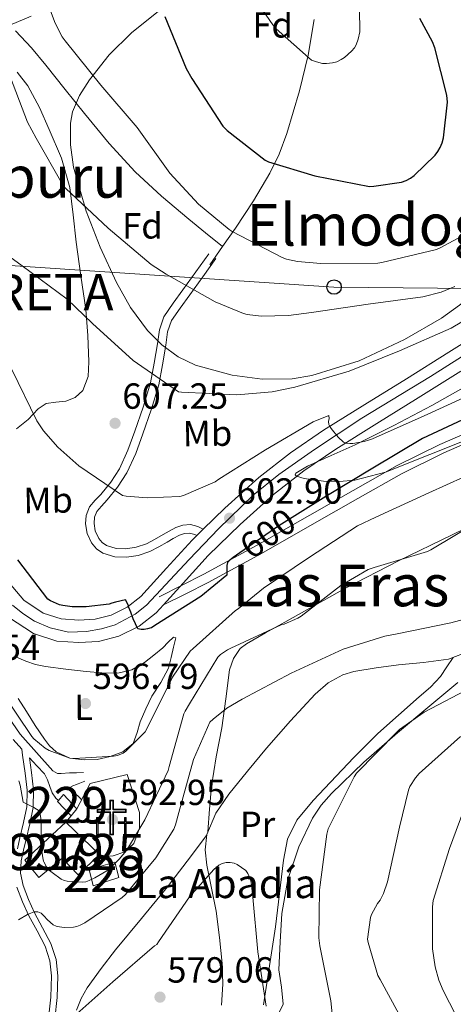
# Model space of a CAD drawing. Units: metres. Extents: x 620646 to 627529, y 4752627 to 4757376.
# Drawn here: x 623316 to 623435, y 4755812 to 4756084 of the extents above; entities that cross this region are included whole.
import ezdxf
from ezdxf.enums import TextEntityAlignment as Align

# ---------------------------------------------------------------- set-up
doc = ezdxf.new("R2010")
doc.units = ezdxf.units.M
doc.header["$MEASUREMENT"] = 0
for name, pattern in [('DGN Style 3', [120.10362, 85.7883, -34.31532000000001]), ('DGN Style 4', [137.34706830000002, 68.63064000000001, -34.31532000000001, 0.08578830000000001, -34.31532000000001]), ('DGN Style 5', [60.05181, 25.73649, -34.31532000000001])]:
    doc.linetypes.add(name, pattern=pattern)
for name, color, linetype, lineweight in [('Nivel 11', 7, 'Continuous', 0), ('Nivel 15', 7, 'Continuous', 0), ('Nivel 16', 7, 'Continuous', 0), ('Nivel 21', 7, 'Continuous', 0), ('Nivel 22', 7, 'Continuous', 0), ('Nivel 23', 7, 'Continuous', 0), ('Nivel 26', 7, 'Continuous', 0), ('Nivel 29', 7, 'Continuous', 0), ('Nivel 33', 7, 'Continuous', 0), ('Nivel 35', 7, 'Continuous', 0), ('Nivel 36', 7, 'Continuous', 0), ('Nivel 37', 7, 'Continuous', 0), ('Nivel 4', 7, 'Continuous', 0), ('Nivel 41', 7, 'Continuous', 0), ('Nivel 44', 7, 'Continuous', 0), ('Nivel 45', 7, 'Continuous', 0), ('Nivel 48', 7, 'Continuous', 0), ('Nivel 5', 7, 'Continuous', 0), ('Nivel 52', 7, 'Continuous', 0), ('Nivel 54', 7, 'Continuous', 0), ('Nivel 57', 7, 'Continuous', 0), ('Nivel 7', 7, 'Continuous', 0)]:
    doc.layers.add(name, color=color, linetype=linetype, lineweight=lineweight)
doc.styles.add('Style-Arial', font='txt')
doc.styles.add('Style-Arial Narrow', font='txt')
doc.styles.add('Style-Helvetica-Narrow-Oblique', font='txt')
doc.styles.add('Style-Times New Roman', font='txt')

# ---------------------------------------------------------------- blocks, each defined once
blk = doc.blocks.new('5PATER_10')
at = {"layer": 'Nivel 7', "linetype": 'Continuous', "lineweight": 0}
h = blk.add_hatch(color=51, dxfattribs=at)
edge = h.paths.add_edge_path()
edge.add_ellipse((-0.003658443689346313, 7.356703281402588e-05), major_axis=(-1.044173087591865, -1.159304902684789), ratio=0.9992752523494257, start_angle=0, end_angle=360)
blk = doc.blocks.new('5PATER_3')
at = {"layer": 'Nivel 7', "linetype": 'Continuous', "lineweight": 0}
h = blk.add_hatch(color=51, dxfattribs=at)
edge = h.paths.add_edge_path()
edge.add_ellipse((0.002354368567466736, 0.0004167240113019943), major_axis=(-1.095731442372465, -1.110710699892244), ratio=0.9994222409660318, start_angle=0, end_angle=360)
blk = doc.blocks.new('5PTT')
at = {"layer": 'Nivel 33', "color": 7, "linetype": 'Continuous', "lineweight": 30}
blk.add_circle((0.04582908749580383, -0.04878190159797668, -0.01883135837670125), 19.94981428391548, dxfattribs=at)
blk = doc.blocks.new('5CEMEN')
at = {"layer": 'Nivel 29', "color": 7, "linetype": 'Continuous', "lineweight": 0, "flags": 128}
for points in [[(2.599975764751434, -42.0996079146862), (2.599975764751434, 19.59981745481491), (37.79964792728424, 19.59981745481491), (37.79964792728424, 28.49973458051682), (2.699974834918976, 28.49973458051682), (2.699974834918976, 53.1995045542717), (-7.09993389248848, 53.1995045542717), (-7.09993389248848, 28.49973458051682), (-42.29960608482361, 28.49973458051682), (-42.29960608482361, 19.59981745481491), (-7.09993389248848, 19.59981745481491), (-7.09993389248848, -42.0996079146862), (2.599975764751434, -42.0996079146862)], [(-7.09993389248848, 26.69975134730339), (-40.49962285161018, 26.69975134730339), (-40.49962285161018, 21.29980164766312), (-5.399949729442596, 21.29980164766312), (-5.399949729442596, -40.29962468147278), (0.7999925315380096, -40.29962468147278), (0.7999925315380096, 21.29980164766312), (35.99966469407082, 21.29980164766312), (35.99966469407082, 26.69975134730339), (2.699974834918976, 26.69975134730339), (0.8999916017055511, 28.49973458051682), (0.8999916017055511, 51.39952132105827), (-5.299950659275055, 51.39952132105827), (-5.299950659275055, 28.49973458051682), (-7.09993389248848, 26.69975134730339)], [(-39.49963214993477, -41.5996125638485), (-39.49963214993477, -10.79989939928055), (-21.89979606866837, -10.79989939928055), (-21.89979606866837, -6.399940401315689), (-39.49963214993477, -6.399940401315689), (-39.49963214993477, 5.999944120645523), (-44.29958745837212, 5.999944120645523), (-44.29958745837212, -6.399940401315689), (-61.89942353963852, -6.399940401315689), (-61.89942353963852, -10.79989939928055), (-44.29958745837212, -10.79989939928055), (-44.29958745837212, -41.5996125638485), (-39.49963214993477, -41.5996125638485)], [(-44.29958745837212, -7.199932932853699), (-60.99943193793297, -7.199932932853699), (-60.99943193793297, -9.899907797574997), (-43.49959489703178, -9.899907797574997), (-43.49959489703178, -40.79962000250816), (-40.2996247112751, -40.79962000250816), (-40.2996247112751, -9.899907797574997), (-22.79978770017624, -9.899907797574997), (-22.79978770017624, -7.199932932853699), (-39.49963214993477, -7.199932932853699), (-40.2996247112751, -6.399940401315689), (-40.2996247112751, 5.099952518939972), (-43.39959582686424, 5.099952518939972), (-43.39959582686424, -6.399940401315689), (-44.29958745837212, -7.199932932853699)], [(38.19964420795441, -41.69961163401604), (38.19964420795441, -10.89989846944809), (55.79948028922081, -10.89989846944809), (55.79948028922081, -6.399940401315689), (38.19964420795441, -6.399940401315689), (38.19964420795441, 5.899945050477982), (33.29968982934952, 5.899945050477982), (33.29968982934952, -6.399940401315689), (15.69985374808311, -6.399940401315689), (15.69985374808311, -10.89989846944809), (33.29968982934952, -10.89989846944809), (33.29968982934952, -41.69961163401604), (38.19964420795441, -41.69961163401604)], [(33.29968982934952, -7.29993200302124), (16.59984537959099, -7.29993200302124), (16.59984537959099, -9.999906867742538), (34.19968146085739, -9.999906867742538), (34.19968146085739, -40.79962000250816), (37.29965257644653, -40.79962000250816), (37.29965257644653, -9.999906867742538), (54.89948868751526, -9.999906867742538), (54.89948868751526, -7.29993200302124), (38.19964420795441, -7.29993200302124), (37.29965257644653, -6.399940401315689), (37.29965257644653, 4.99995344877243), (34.19968146085739, 4.99995344877243), (34.19968146085739, -6.399940401315689), (33.29968982934952, -7.29993200302124)], [(-40.2996247112751, -40.79962000250816), (-43.49959489703178, -40.79962000250816), (-43.49959489703178, -37.8996470272541)], [(0.7999925315380096, -40.29962468147278), (-5.399949729442596, -40.29962468147278), (-5.399949729442596, -34.59967777132988)], [(37.29965257644653, -40.79962000250816), (34.19968146085739, -40.79962000250816), (34.19968146085739, -37.99964609742165)]]:
    blk.add_lwpolyline(points, dxfattribs=at)

msp = doc.modelspace()

# ---------------------------------------------------------------- linework, layer by layer
at = {"layer": 'Nivel 11', "color": 142, "linetype": 'DGN Style 3', "lineweight": 13}
msp.add_polyline3d([(623439.8599999994, 4755909.630000001, 584.1), (623434.0599999987, 4755907.42, 583.63), (623427.1900000013, 4755906.560000001, 583.33), (623420.3000000007, 4755905.890000001, 583.12), (623414.120000001, 4755905.060000001, 582.99), (623407.9499999993, 4755904.029999999, 582.86), (623404.9899999984, 4755903.140000001, 582.77), (623400.8900000006, 4755900.890000001, 582.62), (623397.3200000003, 4755897.82, 582.48), (623390.5, 4755890.42, 582.32), (623383.9499999993, 4755882.85, 582.16), (623378.6900000013, 4755876.57, 581.82), (623373.5199999996, 4755870.18, 581.46), (623369.9200000018, 4755864.939999999, 581.38), (623367.4400000013, 4755859.1, 581.26), (623366.9699999988, 4755854.85, 580.98), (623367.4400000013, 4755850.59, 580.69), (623368.75, 4755844.27, 580.33), (623370, 4755837.92, 580.0500000000001), (623370.9899999984, 4755830.73, 579.84), (623371.7199999988, 4755823.52, 579.66), (623371.8299999982, 4755817.800000001, 579.53), (623371.5300000012, 4755812.060000001, 579.41)], dxfattribs=at)
at = {"layer": 'Nivel 15', "color": 1, "linetype": 'Continuous', "lineweight": 0}
for points in [[(623326.3299999982, 4755868.220000001, 594.59), (623330.1099999994, 4755864.25, 594.52), (623331.6400000006, 4755866.17, 594.65), (623327.9299999997, 4755870.140000001, 594.72), (623326.5599999987, 4755868.49, 594.61), (623326.3299999982, 4755868.220000001, 594.59)], [(623335.0399999991, 4755849.4, 591.64), (623342.0799999982, 4755851.449999999, 591.64), (623343.2300000004, 4755847.220000001, 591.32), (623336.120000001, 4755844.92, 591.52), (623335.0399999991, 4755849.4, 591.64)]]:
    msp.add_polyline3d(points, dxfattribs=at)
at = {"layer": 'Nivel 15', "color": 51, "linetype": 'Continuous', "lineweight": 13}
msp.add_polyline3d([(623317.3099999987, 4755852.02, 591.58), (623328.6400000006, 4755862.460000001, 598.11), (623337.9200000018, 4755853.560000001, 597.6), (623331.9600000009, 4755847.99, 597.72), (623327.5500000007, 4755852.6, 597.08), (623321.1499999985, 4755847.220000001, 591.45), (623317.3099999987, 4755852.02, 591.58)], dxfattribs=at)
at = {"layer": 'Nivel 16', "color": 1, "linetype": 'Continuous', "lineweight": 13, "elevation": 594.33, "flags": 128}
msp.add_lwpolyline([(623328.6400000006, 4755862.460000001), (623330.1099999994, 4755864.25)], dxfattribs=at)
at = {"layer": 'Nivel 16', "color": 1, "linetype": 'Continuous', "lineweight": 13}
msp.add_polyline3d([(623331.6400000006, 4755866.17, 594.82), (623335.2899999991, 4755873.140000001, 595.23), (623345.4699999988, 4755875.640000001, 595.1), (623348.8599999994, 4755865.140000001, 593.63), (623348.9200000018, 4755860.85, 592.8000000000001), (623347.3200000003, 4755856.630000001, 592.8000000000001), (623344.8900000006, 4755854.33, 592.92), (623341.6900000013, 4755853.24, 592.92), (623339.6400000006, 4755853.050000001, 592.99), (623337.9200000018, 4755853.560000001, 592.99)], dxfattribs=at)
at = {"layer": 'Nivel 21', "color": 7, "linetype": 'DGN Style 3', "lineweight": 0, "extrusion": (-0.1020921144000893, -0.1467574144501283, 0.9838899641124674), "elevation": -761014.4226273221, "flags": 128}
msp.add_lwpolyline([(-2204265.670594597, 4191706.15983066), (-2204265.670594597, 4191699.89497631)], dxfattribs=at)
at = {"layer": 'Nivel 21', "color": 7, "linetype": 'DGN Style 3', "lineweight": 0}
for points in [[(623397.0799999982, 4756083.810000001, 629.4300000000001), (623395.3599999994, 4756073.93, 628.37), (623392.9899999984, 4756064.16, 627.32), (623389.5399999991, 4756052.380000001, 626.01), (623387.4100000001, 4756046.720000001, 625.3100000000001), (623384.8599999994, 4756041.439999999, 624.57), (623380.3200000003, 4756033.800000001, 622.1), (623375.3200000003, 4756026.27, 619.38), (623371.8000000007, 4756021.220000001, 618.26)], [(623371.8000000007, 4756021.220000001, 618.26), (623367.129999999, 4756024.99, 618.37), (623362.4600000009, 4756028.77, 618.49), (623354.9299999997, 4756035.060000001, 618.64), (623347.7399999984, 4756041.76, 618.74), (623340.5399999991, 4756049.66, 618.46), (623333.7199999988, 4756057.890000001, 618.04), (623328.3999999985, 4756064.529999999, 618.2), (623323.1000000015, 4756071.199999999, 618.36), (623319.1000000015, 4756076.040000001, 618.0500000000001), (623314.7199999988, 4756080.67, 617.4)], [(623368.0300000012, 4756019.23, 617.46), (623364.4400000013, 4756014.24, 616.0600000000001), (623360.8599999994, 4756009.25, 614.65), (623358.1999999993, 4756005.609999999, 613.61), (623355.6099999994, 4756001.82, 612.6), (623354.379999999, 4755998.23, 612.17), (623353.8200000003, 4755994.4, 611.9), (623352.9600000009, 4755989.01, 611.2), (623351.9600000009, 4755983.65, 610.49), (623349.9499999993, 4755976.93, 609.5500000000001), (623347.6099999994, 4755970.34, 608.57), (623345.6999999993, 4755965.040000001, 607.53), (623343.3900000006, 4755959.9, 606.39), (623340.9699999988, 4755956.26, 605.8100000000001), (623338.2600000016, 4755952.859999999, 605.24), (623336.6999999993, 4755951.23, 604.51), (623335.129999999, 4755949.41, 603.83), (623334.1999999993, 4755947.09, 603.59), (623334.0399999991, 4755944.74, 603.45), (623334.4800000004, 4755942.1, 603.36), (623335.6999999993, 4755939.49, 603.26), (623337.0700000003, 4755937.82, 602.99), (623338.8399999999, 4755936.67, 602.74), (623342.0799999982, 4755935.630000001, 602.59), (623345.3000000007, 4755935.52, 602.49), (623348.5799999982, 4755936.01, 602.42), (623351.7699999996, 4755937.119999999, 602.36), (623354.1999999993, 4755938.43, 602.41), (623356.5700000003, 4755939.74, 602.42), (623358.2199999988, 4755940.67, 602.2), (623359.8999999985, 4755941.6, 601.91), (623361.2800000012, 4755942.109999999, 601.75), (623362.7100000009, 4755942.18, 601.66), (623364.1700000018, 4755941.790000001, 601.6800000000001), (623364.6700000018, 4755941.529999999, 601.7)], [(623354.3299999982, 4755924.66, 600.47), (623360.4899999984, 4755927.76, 600.4), (623366.6099999994, 4755930.84, 600.34), (623381.3000000007, 4755938.84, 599.6), (623395.8399999999, 4755947.18, 598.67), (623407.8399999999, 4755953.98, 598.32), (623419.9100000001, 4755960.790000001, 597.97), (623431.7100000009, 4755966.65, 597.46), (623443.7899999991, 4755971.890000001, 596.94)], [(623266.3299999982, 4755917.790000001, 594.26), (623269.4400000013, 4755919.42, 594.08), (623273.75, 4755921.859999999, 593.51), (623278.0799999982, 4755924.34, 592.73), (623280.5899999999, 4755925.49, 592.36), (623283.1999999993, 4755926.140000001, 592.03), (623285.6900000013, 4755925.9, 591.95), (623288.1900000013, 4755925.050000001, 592.03), (623290.8000000007, 4755924.01, 592.1), (623293.120000001, 4755922.49, 592.16), (623296.5700000003, 4755918.6, 592.22), (623299.3900000006, 4755914.359999999, 592.28), (623303.5799999982, 4755907.220000001, 592.38), (623307.7699999996, 4755900.09, 592.48), (623311.620000001, 4755893.220000001, 592.69), (623316.0300000012, 4755886.779999999, 592.8000000000001), (623320.5100000016, 4755881.689999999, 592.7), (623324.9899999984, 4755876.6, 592.6), (623326.3200000003, 4755875.939999999, 592.75), (623327.2800000012, 4755875.939999999, 592.88), (623329.6499999985, 4755876.07, 593.14), (623331.5700000003, 4755876.130000001, 593.2), (623333.4899999984, 4755876.199999999, 593.27)], [(623325.4200000018, 4755807.07, 580.0600000000001), (623325.5799999982, 4755808.220000001, 580.12), (623326.25, 4755814.140000001, 580.85), (623326.4299999997, 4755820.16, 581.6), (623325.8999999985, 4755824.640000001, 582.07), (623324.5100000016, 4755829.02, 582.5600000000001), (623322.2100000009, 4755833.390000001, 583.41), (623319.9699999988, 4755837.460000001, 584.35), (623318.2699999996, 4755841.199999999, 584.96), (623316.8299999982, 4755845.029999999, 585.5600000000001), (623316.1099999994, 4755848.439999999, 586.4300000000001), (623316.3099999987, 4755851.84, 587.29), (623316.9699999988, 4755854.73, 587.64), (623317.6799999997, 4755857.77, 588), (623318.6700000018, 4755862.07, 588.8100000000001), (623319.5799999982, 4755866.540000001, 589.6), (623319.7199999988, 4755871.43, 590.32), (623319.120000001, 4755876.189999999, 590.94), (623318.5500000007, 4755880.24, 591.4)], [(623332.9400000013, 4755868.65, 592.83), (623332.6000000015, 4755869, 592.82), (623330.6799999997, 4755870.880000001, 592.75), (623329.8399999999, 4755871.779999999, 592.75), (623330.0399999991, 4755872.359999999, 592.88), (623332.0199999996, 4755873.060000001, 593.07), (623333.8099999987, 4755873.76, 593.27)]]:
    msp.add_polyline3d(points, dxfattribs=at)
at = {"layer": 'Nivel 21', "color": 7, "linetype": 'Continuous', "lineweight": 0}
for points in [[(623369.9200000018, 4756017.869999999, 617.46), (623366.3399999999, 4756012.880000001, 616.0600000000001), (623362.75, 4756007.880000001, 614.65), (623360.1000000015, 4756004.26, 613.61), (623357.7100000009, 4756000.77, 612.6), (623356.6499999985, 4755997.68, 612.17), (623356.120000001, 4755994.050000001, 611.9), (623355.2600000016, 4755988.619999999, 611.2), (623354.2300000004, 4755983.1, 610.49), (623352.1600000001, 4755976.199999999, 609.5500000000001), (623349.8000000007, 4755969.550000001, 608.57), (623347.870000001, 4755964.17, 607.53), (623345.4299999997, 4755958.77, 606.39), (623342.8500000015, 4755954.890000001, 605.8100000000001), (623340.0199999996, 4755951.33, 605.24), (623338.4200000018, 4755949.66, 604.51), (623337.1499999985, 4755948.18, 603.83), (623336.5, 4755946.57, 603.59), (623336.379999999, 4755944.85, 603.45), (623336.7300000004, 4755942.800000001, 603.36), (623337.6900000013, 4755940.74, 603.26), (623338.6499999985, 4755939.58, 602.99), (623339.8500000015, 4755938.790000001, 602.74), (623342.4800000004, 4755937.949999999, 602.59), (623345.1700000018, 4755937.859999999, 602.49), (623348.0199999996, 4755938.279999999, 602.42), (623350.8299999982, 4755939.26, 602.36), (623353.0799999982, 4755940.470000001, 602.41), (623355.4299999997, 4755941.779999999, 602.42), (623357.0899999999, 4755942.710000001, 602.2), (623358.9200000018, 4755943.720000001, 601.91), (623360.8200000003, 4755944.42, 601.75), (623362.9600000009, 4755944.52, 601.66), (623365.0100000016, 4755943.98, 601.6800000000001), (623366.4200000018, 4755943.25, 601.71)], [(623355.4800000004, 4755922.380000001, 600.47), (623361.6400000006, 4755925.48, 600.4), (623367.8000000007, 4755928.58, 600.34), (623382.5399999991, 4755936.6, 599.6), (623397.1099999994, 4755944.960000001, 598.67), (623409.1000000015, 4755951.75, 598.32), (623421.1099999994, 4755958.529999999, 597.97), (623432.7899999991, 4755964.33, 597.46), (623444.7899999991, 4755969.529999999, 596.94)], [(623314.1099999994, 4755885.279999999, 592.8000000000001), (623316.4400000013, 4755882.65, 591.71), (623316.6700000018, 4755880.98, 591.52), (623317.370000001, 4755875.960000001, 590.94), (623317.9499999993, 4755871.34, 590.32), (623317.8200000003, 4755866.74, 589.6), (623316.9400000013, 4755862.439999999, 588.8100000000001), (623315.9600000009, 4755858.17, 588), (623315.25, 4755855.130000001, 587.64)], [(623318.5500000007, 4755880.24, 591.4), (623320.6499999985, 4755878.029999999, 592.14), (623322.7399999984, 4755875.810000001, 592.88), (623323.5599999987, 4755874.17, 593.17), (623324.1499999985, 4755872.359999999, 593.2), (623324.8599999994, 4755870.609999999, 592.96), (623325.879999999, 4755869.09, 592.75), (623326.5599999987, 4755868.49, 592.75)], [(623315.129999999, 4755844.540000001, 585.5600000000001), (623316.6400000006, 4755840.52, 584.96), (623318.3999999985, 4755836.66, 584.35), (623320.6600000001, 4755832.560000001, 583.41), (623322.879999999, 4755828.34, 582.5600000000001), (623324.1700000018, 4755824.26, 582.07), (623324.6700000018, 4755820.09, 581.6), (623324.4899999984, 4755814.26, 580.85), (623323.8299999982, 4755808.439999999, 580.12)]]:
    msp.add_polyline3d(points, dxfattribs=at)
at = {"layer": 'Nivel 21', "color": 7, "linetype": 'Continuous', "lineweight": 13}
for points in [[(623313.0199999996, 4755928.5, 598.8100000000001), (623316.9899999984, 4755923.68, 599.03), (623322.3599999994, 4755920.119999999, 599.26), (623327.2800000012, 4755918.560000001, 599.42), (623332.2199999988, 4755918.199999999, 599.58), (623336.6400000006, 4755918.470000001, 599.67), (623341.0500000007, 4755919.609999999, 599.77), (623345.4600000009, 4755921.779999999, 599.99), (623349.2399999984, 4755924.73, 600.28), (623356.3500000015, 4755932.529999999, 600.97), (623363.3900000006, 4755940.279999999, 601.69), (623364.6700000018, 4755941.529999999, 601.83), (623366.4200000018, 4755943.25, 602.03), (623372.4100000001, 4755949.109999999, 602.6800000000001), (623381.8200000003, 4755957.560000001, 603.61), (623390.5199999996, 4755964.35, 604.2), (623399.6099999994, 4755970.550000001, 604.76), (623411.0399999991, 4755977.66, 605.51), (623422.4600000009, 4755984.76, 606.3000000000001), (623434.1900000013, 4755992.09, 607.19), (623445.8900000006, 4755999.48, 608.09)], [(623312.7899999991, 4755919.029999999, 599.03), (623319.6700000018, 4755914.48, 599.26), (623326.1000000015, 4755912.43, 599.42), (623332.1900000013, 4755911.99, 599.58), (623337.6099999994, 4755912.33, 599.67), (623343.2100000009, 4755913.77, 599.77), (623348.7699999996, 4755916.5, 599.99), (623353.4699999988, 4755920.17, 600.28), (623355.4800000004, 4755922.380000001, 600.47), (623360.9299999997, 4755928.369999999, 600.97), (623367.8500000015, 4755935.98, 601.69), (623376.6400000006, 4755944.6, 602.6800000000001), (623385.8000000007, 4755952.810000001, 603.61), (623394.1700000018, 4755959.35, 604.2), (623403, 4755965.359999999, 604.76), (623414.3000000007, 4755972.4, 605.51), (623425.7399999984, 4755979.5, 606.3000000000001), (623437.4800000004, 4755986.85, 607.19)]]:
    msp.add_polyline3d(points, dxfattribs=at)
at = {"layer": 'Nivel 22', "color": 30, "linetype": 'DGN Style 5', "lineweight": 30, "elevation": 600, "flags": 128}
msp.add_lwpolyline([(623392.4600000009, 4755947.42), (623387.2899999991, 4755944.199999999), (623376.5399999991, 4755936.710000001)], dxfattribs=at)
at = {"layer": 'Nivel 23', "color": 7, "linetype": 'DGN Style 4', "lineweight": 0}
msp.add_polyline3d([(623313.870000001, 4755922.279999999, 599), (623316.7199999988, 4755920.060000001, 599.1), (623319.9400000013, 4755917.91, 599.22), (623324.3099999987, 4755916.08, 599.35), (623329.370000001, 4755914.880000001, 599.5), (623334.3200000003, 4755915.07, 599.62), (623338.4299999997, 4755915.77, 599.7), (623342.1600000001, 4755916.91, 599.78), (623347.7300000004, 4755919.82, 600.04), (623350.8299999982, 4755922.35, 600.26), (623362.6000000015, 4755934.939999999, 601.39), (623370.7100000009, 4755943.390000001, 602.4300000000001), (623380.2600000016, 4755952.689999999, 603.29), (623387.3500000015, 4755958.390000001, 603.87), (623397.1099999994, 4755965.24, 604.5), (623410.2100000009, 4755973.91, 605.36), (623429.0899999999, 4755985.4, 606.69), (623442.2199999988, 4755993.68, 607.9300000000001)], dxfattribs=at)
at = {"layer": 'Nivel 33', "color": 7, "linetype": 'Continuous', "lineweight": 0}
msp.add_polyline3d([(624068.3200000003, 4756002.76, 682.13), (623717.0300000012, 4756006.99, 594.9300000000001), (623402.5100000016, 4756010.040000001, 617.33), (623189.7199999988, 4756024.27, 617.29), (622833.25, 4755685.890000001, 574.29), (622782.8000000007, 4755611.470000001, 575.84), (622779.0399999991, 4755492.029999999, 576.02), (622756.4800000004, 4755337.74, 565.6), (622587.8299999982, 4755205.92, 553.15)], dxfattribs=at)
at = {"layer": 'Nivel 35', "color": 92, "linetype": 'DGN Style 3', "lineweight": 0}
for points in [[(623319.0599999987, 4756084.77, 618.64), (623311.379999999, 4756081.540000001, 616.5500000000001), (623303.3099999987, 4756079.390000001, 614.48), (623298.9299999997, 4756078.42, 613.91), (623292.3399999999, 4756076.99, 614.42)], [(623441.5399999991, 4756008.32, 614.09), (623432.1700000018, 4756001.49, 612.79), (623421.9699999988, 4755995.550000001, 611.6), (623409.4200000018, 4755989.73, 610.73), (623396.4299999997, 4755985.630000001, 610.51), (623391.0100000016, 4755984.73, 610.57), (623382.7199999988, 4755984.619999999, 610.73), (623374.4800000004, 4755985.699999999, 610.96), (623364.3099999987, 4755988.49, 611.27), (623359.5300000012, 4755990.82, 611.48), (623355.0199999996, 4755994.08, 611.79), (623351.0799999982, 4755998.02, 612.19), (623346.4100000001, 4756004.369999999, 612.83), (623342.5399999991, 4756011.300000001, 613.46), (623338.0300000012, 4756020.99, 614.26), (623334.2199999988, 4756030.939999999, 615.0600000000001), (623330.75, 4756043.09, 616.08), (623329.870000001, 4756049.23, 616.73), (623329.870000001, 4756055.26, 617.5500000000001), (623330.4699999988, 4756058.380000001, 618.0600000000001), (623332.379999999, 4756062.880000001, 618.88), (623335.120000001, 4756067.17, 619.73), (623340.5799999982, 4756074.08, 621.24), (623346.6999999993, 4756080.1, 622.8000000000001), (623355.0799999982, 4756086.859999999, 624.86)], [(623441.1700000018, 4755968.74, 597.78), (623428.9600000009, 4755963.890000001, 599.2), (623416.7199999988, 4755959.01, 600.59), (623408.2600000016, 4755956.82, 601.46), (623403.9299999997, 4755956.4, 601.88), (623399.629999999, 4755956.51, 602.32), (623394.2600000016, 4755957.26, 603.24), (623392.1999999993, 4755957.9, 603.76), (623391.8000000007, 4755958.27, 603.95), (623392.0199999996, 4755958.689999999, 604.0500000000001), (623395.2300000004, 4755960.619999999, 604.24), (623401.6999999993, 4755963.550000001, 604.49), (623408.3399999999, 4755966.560000001, 604.75), (623418.9600000009, 4755971.9, 605.28), (623429.5199999996, 4755977.380000001, 605.84), (623439.5500000007, 4755983.060000001, 606.47)], [(623387.3399999999, 4755809.82, 582.35), (623388.4899999984, 4755812.310000001, 582.73), (623388, 4755816.960000001, 583.14), (623387.3399999999, 4755821.73, 583.3100000000001), (623387.6700000018, 4755829.540000001, 583.35), (623388.1700000018, 4755837.34, 583.38), (623389.8200000003, 4755846.640000001, 583.4300000000001), (623392.8399999999, 4755855.710000001, 583.5), (623396.5899999999, 4755863.58, 584.0500000000001), (623398.9699999988, 4755867.16, 584.46), (623401.8000000007, 4755870.43, 584.78), (623410.7699999996, 4755879.01, 585.33), (623420.0399999991, 4755887.140000001, 585.62), (623428.3399999999, 4755894.08, 585.17), (623436.6799999997, 4755900.960000001, 584.91)]]:
    msp.add_polyline3d(points, dxfattribs=at)
at = {"layer": 'Nivel 36', "color": 92, "linetype": 'Continuous', "lineweight": 0}
for points in [[(623315.1999999993, 4756069.279999999, 615.35), (623318.1000000015, 4756065.5, 615.42), (623321.3099999987, 4756059.57, 615.44), (623324.0500000007, 4756053.470000001, 615.35), (623327.379999999, 4756045.58, 615), (623329.7399999984, 4756037.470000001, 614.46), (623330.6499999985, 4756029.92, 613.84), (623331.4699999988, 4756022.369999999, 613.11), (623332.7800000012, 4756013.119999999, 612.0600000000001), (623334.0899999999, 4756003.869999999, 610.94), (623334.6999999993, 4755996.65, 609.99), (623334.9200000018, 4755989.41, 609.02), (623334.7600000016, 4755985.41, 608.71), (623333.3200000003, 4755981.470000001, 608.3100000000001), (623331.1999999993, 4755979.57, 607.5500000000001), (623328.5899999999, 4755978.59, 606.71), (623325.8200000003, 4755978.32, 606.07), (623323.1499999985, 4755977.949999999, 605.4300000000001), (623321, 4755976.5, 604.8000000000001), (623318.1799999997, 4755973.51, 603.84), (623315.0199999996, 4755970.98, 602.87)], [(623446.1999999993, 4755947.109999999, 588.91), (623435.120000001, 4755941.76, 588.94), (623420.2899999991, 4755934.58, 588.98), (623405.6799999997, 4755926.970000001, 589.01), (623397.3299999982, 4755922.300000001, 589.01), (623388.9800000004, 4755917.630000001, 589.01), (623383.6700000018, 4755914.66, 589.07), (623378.3599999994, 4755911.68, 589.14), (623376.6600000001, 4755910.359999999, 589.09), (623374.7699999996, 4755907.619999999, 588.82), (623373.75, 4755904.51, 588.37), (623372.6600000001, 4755896.529999999, 586.5), (623371.6400000006, 4755888.51, 584.59), (623370.0199999996, 4755880.49, 583.16), (623368.7600000016, 4755872.380000001, 582.16), (623368.2399999984, 4755866.1, 581.72), (623367.7399999984, 4755859.810000001, 581.28)], [(623315.4600000009, 4755896.609999999, 597.7), (623317.75, 4755892.99, 597.46), (623320.1799999997, 4755889.140000001, 597.03), (623322.7399999984, 4755885.380000001, 596.5600000000001), (623324.1400000006, 4755883.51, 596.33), (623325.9400000013, 4755881.859999999, 596.11), (623329.6999999993, 4755880.18, 595.79), (623333.620000001, 4755879.68, 595.66), (623337.1999999993, 4755879.810000001, 595.7), (623340.7899999991, 4755880.58, 595.73), (623344.3500000015, 4755881.84, 595.76), (623347.120000001, 4755884.220000001, 595.79), (623348.2399999984, 4755887.189999999, 595.91), (623349.1099999994, 4755890.18, 596.0500000000001), (623350.6700000018, 4755893.710000001, 596.09), (623352.3099999987, 4755897.220000001, 596.11), (623354.8000000007, 4755901.01, 596.25), (623356.9200000018, 4755904.960000001, 596.5), (623357.6400000006, 4755907.869999999, 596.82), (623358.3200000003, 4755910.779999999, 597.14), (623358.9600000009, 4755913.279999999, 597.26), (623358.2800000012, 4755913.49, 597.3000000000001), (623356.8500000015, 4755912.119999999, 597.34), (623355.379999999, 4755910.529999999, 597.39), (623352.8599999994, 4755908.540000001, 597.51), (623350.3200000003, 4755906.560000001, 597.65), (623346.8099999987, 4755904.51, 598.1), (623342.8999999985, 4755903.619999999, 598.54), (623338.5500000007, 4755903.689999999, 598.69), (623334.1999999993, 4755904.060000001, 598.8000000000001), (623328.5899999999, 4755904.640000001, 598.9300000000001), (623323, 4755905.41, 598.99), (623320.2300000004, 4755905.99, 598.75), (623317.5599999987, 4755906.880000001, 598.48), (623315, 4755907.939999999, 598.45)], [(623383.0399999991, 4755812.15, 581.4300000000001), (623383.7899999991, 4755816.9, 581.9), (623385.0799999982, 4755825.24, 582.16), (623386.3500000015, 4755833.6, 582.29), (623387.5100000016, 4755842.810000001, 582.48), (623388.5899999999, 4755852.029999999, 582.67), (623389.7300000004, 4755857.77, 583.16), (623392.2399999984, 4755863.040000001, 583.7), (623396.7300000004, 4755868.48, 583.91), (623401.5199999996, 4755873.529999999, 584.02), (623407.9699999988, 4755880.300000001, 584.08), (623414.5799999982, 4755886.91, 584.08), (623420.25, 4755892, 584), (623425.9699999988, 4755897.02, 583.89), (623429.1099999994, 4755899.67, 583.77), (623431.8599999994, 4755902.65, 583.7), (623433.6000000015, 4755905.279999999, 583.72), (623435.3500000015, 4755907.91, 583.74)], [(623367.4100000001, 4755858.83, 581.25), (623362, 4755851.75, 581.64), (623356.5899999999, 4755844.67, 582.03), (623349.4899999984, 4755835.949999999, 581.99), (623342.2600000016, 4755827.33, 581.52), (623338.3000000007, 4755822.130000001, 581.3000000000001), (623334.5100000016, 4755816.77, 581.01), (623332.8000000007, 4755813.84, 580.76), (623331.5700000003, 4755810.689999999, 580.5)]]:
    msp.add_polyline3d(points, dxfattribs=at)
at = {"layer": 'Nivel 4', "color": 30, "linetype": 'Continuous', "lineweight": 30, "flags": 128}
for points, elevation in [([(623355.8599999994, 4756084.67), (623361.7600000016, 4756070.32), (623363.3299999982, 4756067.52), (623371.8500000015, 4756054.4), (623373.0599999987, 4756053.16), (623383.5100000016, 4756045.029999999), (623384.4800000004, 4756044.6), (623397.25, 4756040.68), (623412.3299999982, 4756037.800000001), (623413.4499999993, 4756037.83), (623421.1000000015, 4756039), (623422.4400000013, 4756039.439999999), (623423.620000001, 4756040.029999999), (623424.629999999, 4756040.800000001), (623430.370000001, 4756046.4), (623431.129999999, 4756047.4), (623431.8099999987, 4756048.560000001), (623432.3200000003, 4756049.82), (623432.6499999985, 4756051.16), (623433.7800000012, 4756061.02), (623433.5700000003, 4756062.92), (623430.3399999999, 4756076), (623429.6999999993, 4756077.630000001), (623426.1600000001, 4756084.119999999)], 625), ([(623446.1799999997, 4755977.32), (623426.9499999993, 4755968.24), (623413.2399999984, 4755960.09), (623400.3000000007, 4755952.310000001), (623392.4600000009, 4755947.42)], 600), ([(623376.5399999991, 4755936.710000001), (623374.75, 4755935.460000001), (623373.8399999999, 4755934.77), (623373.129999999, 4755934.060000001), (623372.9499999993, 4755933.23), (623372.9400000013, 4755931.439999999), (623372.9299999997, 4755930.550000001), (623365.8299999982, 4755924.75), (623353.1000000015, 4755916.68), (623352.2100000009, 4755916.109999999), (623352.120000001, 4755916.07), (623351.0799999982, 4755915.77), (623350.1700000018, 4755915.630000001)], 600), ([(623350.1700000018, 4755915.630000001), (623349.3200000003, 4755915.619999999), (623348.4400000013, 4755915.77), (623347.1799999997, 4755918.540000001), (623346.5599999987, 4755920.35), (623345.9699999988, 4755921.699999999), (623345.8399999999, 4755922.16), (623345.5300000012, 4755922.939999999), (623345.0399999991, 4755923.84), (623342.3000000007, 4755923.17), (623341.3099999987, 4755922.859999999), (623340.5199999996, 4755922.619999999), (623334.1999999993, 4755921.85), (623330.3200000003, 4755921.880000001), (623327.7899999991, 4755922.210000001), (623326.879999999, 4755922.449999999), (623324.3999999985, 4755923.529999999), (623323.629999999, 4755924), (623315.3299999982, 4755934.82)], 600)]:
    msp.add_lwpolyline(points, dxfattribs=dict(at, elevation=elevation))
at = {"layer": 'Nivel 5', "color": 30, "linetype": 'Continuous', "lineweight": 0, "flags": 128}
for points, elevation in [([(623376.9699999988, 4756095.07), (623385.6099999994, 4756082.32), (623386.5700000003, 4756081.23), (623396.3299999982, 4756072.630000001), (623397.6499999985, 4756072.109999999), (623399.3599999994, 4756071.720000001), (623400.4899999984, 4756071.68), (623402.129999999, 4756071.85), (623403.3299999982, 4756072.18), (623404.5, 4756072.74), (623405.4299999997, 4756073.359999999), (623407.3099999987, 4756075.050000001), (623408.129999999, 4756076.01), (623408.620000001, 4756076.84), (623409.2100000009, 4756078.359999999), (623409.6400000006, 4756080.369999999), (623409.6700000018, 4756081.68), (623409.2699999996, 4756096.710000001)], 630), ([(623322.7399999984, 4756090.66), (623325.629999999, 4756082.800000001), (623327.5899999999, 4756079.029999999), (623328.3900000006, 4756077.939999999), (623338.2399999984, 4756065.689999999), (623348.2699999996, 4756054.01), (623357.2699999996, 4756041.460000001), (623365.2100000009, 4756032.859999999), (623373.5899999999, 4756025.880000001), (623374.4800000004, 4756025.34), (623388.2100000009, 4756018.199999999), (623389.4200000018, 4756017.77)], 620), ([(623312.5799999982, 4756069.790000001), (623318.0100000016, 4756055.49), (623320.379999999, 4756051.09), (623327.9100000001, 4756038.050000001), (623328.6400000006, 4756037.24), (623340.2600000016, 4756026.26), (623352.0799999982, 4756016.279999999), (623356.2300000004, 4756013.6), (623369.7600000016, 4756005.92), (623377.6000000015, 4756002.699999999)], 615), ([(623389.4200000018, 4756017.77), (623392.4699999988, 4756017.09), (623398.879999999, 4756016.49), (623414.5599999987, 4756016.65), (623415.6999999993, 4756016.800000001), (623430.7300000004, 4756020.42), (623431.7899999991, 4756020.82), (623443.9299999997, 4756027.35)], 620), ([(623313.1499999985, 4756018.4), (623316.5599999987, 4756015.93), (623329.0100000016, 4756006.68)], 610), ([(623377.6000000015, 4756002.699999999), (623378.5599999987, 4756002.470000001), (623382.4699999988, 4756002.040000001), (623389.9499999993, 4756002.16), (623396.3500000015, 4756003.050000001), (623411.9400000013, 4756005.359999999), (623426.9800000004, 4756007.32), (623432.0799999982, 4756008.66), (623435.8200000003, 4756010.16)], 615), ([(623329.0100000016, 4756006.68), (623335.9299999997, 4755999.949999999), (623347.1400000006, 4755989.76), (623359.6600000001, 4755981.15), (623360.4600000009, 4755981.01), (623375.7600000016, 4755980.32), (623385.4299999997, 4755981.1), (623391.75, 4755982.42), (623406.6499999985, 4755986.83), (623420.5899999999, 4755992.439999999), (623434.8299999982, 4755998.68), (623437.7199999988, 4756000.41)], 610), ([(623457.3299999982, 4755988.199999999), (623427.3599999994, 4755974.560000001), (623413.0899999999, 4755968.17), (623412.0399999991, 4755967.810000001), (623410.8099999987, 4755967.43), (623407.6600000001, 4755966.9), (623406.8599999994, 4755966.869999999), (623405.7800000012, 4755966.98), (623405.129999999, 4755967.290000001), (623403.6700000018, 4755968.68), (623401.7600000016, 4755970.99), (623401.2699999996, 4755971.73), (623401.0799999982, 4755972.119999999), (623401.0300000012, 4755972.960000001), (623401.1999999993, 4755973.790000001), (623401.120000001, 4755974.640000001), (623396.7600000016, 4755972.83), (623383.5899999999, 4755965.15), (623370.75, 4755957.029999999), (623369.7699999996, 4755956.369999999), (623360.9899999984, 4755952.540000001), (623360.0399999991, 4755952.26), (623351.0399999991, 4755951.880000001), (623345.1999999993, 4755952.380000001), (623344.25, 4755952.58), (623332.1999999993, 4755960.76), (623326.4299999997, 4755965.9), (623322.4600000009, 4755970.43), (623320.6499999985, 4755973.119999999), (623313.7399999984, 4755987.279999999)], 605), ([(623383.0500000007, 4755926.99), (623395.7399999984, 4755935.560000001), (623409.0300000012, 4755944.18), (623414.0399999991, 4755946.609999999), (623428.6799999997, 4755953.27), (623443.2300000004, 4755959.93)], 595), ([(623315.6700000018, 4755873.85), (623315.9699999988, 4755872.67), (623316.879999999, 4755868.01), (623317.7199999988, 4755867.529999999), (623319.7399999984, 4755866.540000001), (623321.2199999988, 4755865.57), (623321.3299999982, 4755865.300000001), (623321.620000001, 4755864.189999999), (623321.7800000012, 4755862.85), (623321.8599999994, 4755855.140000001), (623322.2199999988, 4755852.66), (623322.4800000004, 4755851.779999999), (623322.5799999982, 4755851.51), (623323.2800000012, 4755850.18), (623324.1000000015, 4755849.199999999), (623324.8500000015, 4755848.57), (623327.2699999996, 4755846.779999999), (623328.1000000015, 4755846.41), (623328.9800000004, 4755846.23), (623333.1499999985, 4755845.91), (623334.1000000015, 4755846.050000001), (623335.0700000003, 4755846.390000001), (623336.5799999982, 4755847.15), (623339.8999999985, 4755849.08), (623340.6600000001, 4755849.65), (623343.2600000016, 4755852.25), (623345.3000000007, 4755854.720000001), (623346.9800000004, 4755857.390000001), (623350.3299999982, 4755863.119999999), (623356.7699999996, 4755876.74), (623357.0799999982, 4755877.84), (623361.129999999, 4755892.32), (623361.4800000004, 4755893.119999999), (623362.6999999993, 4755895.140000001), (623370.5100000016, 4755908.029999999), (623371.1999999993, 4755908.68), (623373.120000001, 4755910.040000001), (623374.1099999994, 4755910.5), (623387.9200000018, 4755916.880000001), (623388.7899999991, 4755917.119999999), (623392.5199999996, 4755918.710000001), (623393.4800000004, 4755919.279999999), (623404.4400000013, 4755927.77), (623411.9600000009, 4755932.16), (623413.5399999991, 4755932.699999999), (623428.3200000003, 4755937.119999999), (623429.2199999988, 4755937.560000001), (623442.4600000009, 4755945.48)], 590), ([(623310.8200000003, 4755898.67), (623319.1999999993, 4755886.07), (623319.7600000016, 4755885.48), (623322.9499999993, 4755882.859999999), (623324.0500000007, 4755882.26), (623329.6999999993, 4755880.1), (623330.9299999997, 4755880.02), (623341.75, 4755880.65), (623342.8200000003, 4755880.890000001), (623344.3599999994, 4755881.48), (623345.1400000006, 4755882.08), (623350.4299999997, 4755887.380000001), (623351.2399999984, 4755888.779999999), (623358.0300000012, 4755902.460000001), (623362.8999999985, 4755909.67), (623363.6499999985, 4755910.4), (623375.3900000006, 4755920.83), (623376.129999999, 4755921.290000001), (623383.0500000007, 4755926.99)], 595), ([(623325.1000000015, 4755834.17), (623325.9499999993, 4755833.84), (623326.8200000003, 4755833.619999999), (623328.1799999997, 4755833.470000001), (623330.6799999997, 4755833.529999999), (623331.6400000006, 4755833.74), (623332.5399999991, 4755834.060000001), (623333.8500000015, 4755834.73), (623344.129999999, 4755841.74), (623345.0199999996, 4755842.57), (623353.4200000018, 4755852.68), (623358.3500000015, 4755860.560000001), (623358.8500000015, 4755861.76), (623359.7800000012, 4755865.130000001), (623363.8200000003, 4755879.76), (623368.3299999982, 4755890.050000001), (623369.2100000009, 4755890.93), (623372.9899999984, 4755893.880000001), (623377.1900000013, 4755896.390000001), (623390.7199999988, 4755903.560000001), (623405.0199999996, 4755910.16), (623416.5199999996, 4755913.82), (623419.9200000018, 4755914.439999999), (623434.7100000009, 4755917.43), (623449.6600000001, 4755921.52)], 585), ([(623440.6600000001, 4755899.800000001), (623427.3500000015, 4755892.779999999), (623420.5500000007, 4755888), (623419.870000001, 4755887.279999999), (623408.7199999988, 4755876.029999999), (623408.0399999991, 4755874.98), (623400.9400000013, 4755860.689999999), (623400.5399999991, 4755859.189999999), (623398.4699999988, 4755843.790000001), (623398.3399999999, 4755830.619999999), (623398.5899999999, 4755828.359999999), (623401.6400000006, 4755813.24), (623403.2199999988, 4755798.02)], 585), ([(623437.3399999999, 4755886.130000001), (623425.9499999993, 4755875.880000001), (623424.9699999988, 4755874.74), (623423.4299999997, 4755872.279999999), (623423.0700000003, 4755871.35), (623420.5199999996, 4755861.09), (623417.3000000007, 4755846.029999999), (623416.1400000006, 4755842.779999999), (623415.1999999993, 4755841), (623414.5, 4755840.060000001), (623412.8200000003, 4755837.02), (623412.5799999982, 4755836.16), (623411.7800000012, 4755830.23), (623411.9200000018, 4755829.32), (623414.5899999999, 4755820.17), (623415.1999999993, 4755819.07), (623422.6900000013, 4755805.439999999)], 590), ([(623439.2600000016, 4755868.4), (623434.3299999982, 4755855.199999999), (623429.8200000003, 4755840.880000001), (623429.620000001, 4755839.109999999), (623429.6999999993, 4755827.6), (623430.379999999, 4755822.58), (623431.4100000001, 4755818.92), (623432.620000001, 4755816.119999999), (623439.6400000006, 4755802.290000001)], 595), ([(623329.9499999993, 4755808.17), (623341.5899999999, 4755818.439999999), (623353.0100000016, 4755828.35), (623353.7100000009, 4755828.779999999), (623354.1400000006, 4755829.5), (623362.6700000018, 4755841.92), (623369.370000001, 4755849.439999999), (623370.75, 4755850.630000001), (623371.6900000013, 4755851.119999999), (623372.8099999987, 4755851.35), (623373.8599999994, 4755851.359999999), (623375.0399999991, 4755851.16), (623375.7899999991, 4755850.810000001), (623378.2399999984, 4755849.17), (623378.75, 4755848.359999999), (623379.379999999, 4755846.99), (623379.6400000006, 4755845.99), (623380.1799999997, 4755841.790000001), (623381.5399999991, 4755826.77), (623383.8000000007, 4755811.800000001)], 580), ([(623315.5399999991, 4755835.52), (623318.0300000012, 4755837.01), (623319.8599999994, 4755837.779999999), (623320.9100000001, 4755837.779999999), (623321.7800000012, 4755837.439999999), (623322.5799999982, 4755836.689999999), (623323.5399999991, 4755835.540000001), (623325.1000000015, 4755834.17)], 585)]:
    msp.add_lwpolyline(points, dxfattribs=dict(at, elevation=elevation))
at = {"layer": 'Nivel 52', "color": 1, "linetype": 'Continuous', "lineweight": 0}
for points in [[(623326.3299999982, 4755868.220000001, 594.59), (623330.1099999994, 4755864.25, 594.52), (623331.6400000006, 4755866.17, 594.65), (623327.9299999997, 4755870.140000001, 594.72), (623326.5599999987, 4755868.49, 594.61)], [(623317.3099999987, 4755852.02, 591.58), (623321.1499999985, 4755847.220000001, 591.45), (623327.5500000007, 4755852.6, 597.08), (623331.9600000009, 4755847.99, 597.72), (623337.9200000018, 4755853.560000001, 597.6), (623328.6400000006, 4755862.460000001, 598.11)]]:
    msp.add_polyline3d(points, close=True, dxfattribs=at)
at = {"layer": 'Nivel 52', "color": 1, "linetype": 'Continuous', "lineweight": 13}
msp.add_polyline3d([(623317.3099999987, 4755852.02, 591.58), (623321.1499999985, 4755847.220000001, 591.45), (623327.5500000007, 4755852.6, 597.08), (623331.9600000009, 4755847.99, 597.72), (623337.9200000018, 4755853.560000001, 597.6), (623328.6400000006, 4755862.460000001, 598.11)], close=True, dxfattribs=at)
at = {"layer": 'Nivel 52', "color": 1, "linetype": 'Continuous', "lineweight": 0}
msp.add_3dface([(623335.0399999991, 4755849.4, 591.64), (623336.120000001, 4755844.92, 591.52), (623343.2300000004, 4755847.220000001, 591.32), (623342.0799999982, 4755851.449999999, 591.64)], dxfattribs=at)
at = {"layer": 'Nivel 54', "color": 9, "linetype": 'Continuous', "lineweight": 0}
for points in [[(623445.8900000006, 4755999.48, 608.09), (623434.1900000013, 4755992.09, 607.19), (623422.4600000009, 4755984.76, 606.3000000000001), (623411.0399999991, 4755977.66, 605.51), (623399.6099999994, 4755970.550000001, 604.76), (623390.5199999996, 4755964.35, 604.2), (623381.8200000003, 4755957.560000001, 603.61), (623372.4100000001, 4755949.109999999, 602.6800000000001), (623366.4200000018, 4755943.25, 602.03), (623364.6700000018, 4755941.529999999, 601.83), (623363.3900000006, 4755940.279999999, 601.69), (623356.3500000015, 4755932.529999999, 600.97), (623349.2399999984, 4755924.73, 600.28), (623345.4600000009, 4755921.779999999, 599.99), (623341.0500000007, 4755919.609999999, 599.77), (623336.6400000006, 4755918.470000001, 599.67), (623332.2199999988, 4755918.199999999, 599.58), (623327.2800000012, 4755918.560000001, 599.42), (623322.3599999994, 4755920.119999999, 599.26), (623316.9899999984, 4755923.68, 599.03), (623313.0199999996, 4755928.5, 598.8100000000001)], [(623312.7899999991, 4755919.029999999, 599.03), (623319.6700000018, 4755914.48, 599.26), (623326.1000000015, 4755912.43, 599.42), (623332.1900000013, 4755911.99, 599.58), (623337.6099999994, 4755912.33, 599.67), (623343.2100000009, 4755913.77, 599.77), (623348.7699999996, 4755916.5, 599.99), (623353.4699999988, 4755920.17, 600.28), (623355.4800000004, 4755922.380000001, 600.47), (623360.9299999997, 4755928.369999999, 600.97), (623367.8500000015, 4755935.98, 601.69), (623376.6400000006, 4755944.6, 602.6800000000001), (623385.8000000007, 4755952.810000001, 603.61), (623394.1700000018, 4755959.35, 604.2), (623403, 4755965.359999999, 604.76), (623414.3000000007, 4755972.4, 605.51), (623425.7399999984, 4755979.5, 606.3000000000001), (623437.4800000004, 4755986.85, 607.19)]]:
    msp.add_polyline3d(points, dxfattribs=at)
at = {"layer": 'Nivel 57', "color": 92, "linetype": 'DGN Style 3', "lineweight": 0}
for points in [[(623311.379999999, 4756081.540000001, 616.5500000000001), (623319.0599999987, 4756084.77, 618.64)], [(623355.0799999982, 4756086.859999999, 624.86), (623346.6999999993, 4756080.1, 622.8000000000001), (623340.5799999982, 4756074.08, 621.24), (623335.120000001, 4756067.17, 619.73), (623332.379999999, 4756062.880000001, 618.88), (623330.4699999988, 4756058.380000001, 618.0600000000001), (623329.870000001, 4756055.26, 617.5500000000001), (623329.870000001, 4756049.23, 616.73), (623330.75, 4756043.09, 616.08), (623334.2199999988, 4756030.939999999, 615.0600000000001), (623338.0300000012, 4756020.99, 614.26), (623342.5399999991, 4756011.300000001, 613.46), (623346.4100000001, 4756004.369999999, 612.83), (623351.0799999982, 4755998.02, 612.19), (623355.0199999996, 4755994.08, 611.79), (623359.5300000012, 4755990.82, 611.48), (623364.3099999987, 4755988.49, 611.27), (623374.4800000004, 4755985.699999999, 610.96), (623382.7199999988, 4755984.619999999, 610.73), (623391.0100000016, 4755984.73, 610.57), (623396.4299999997, 4755985.630000001, 610.51), (623409.4200000018, 4755989.73, 610.73), (623421.9699999988, 4755995.550000001, 611.6), (623432.1700000018, 4756001.49, 612.79), (623441.5399999991, 4756008.32, 614.09)], [(623439.5500000007, 4755983.060000001, 606.47), (623429.5199999996, 4755977.380000001, 605.84), (623418.9600000009, 4755971.9, 605.28), (623408.3399999999, 4755966.560000001, 604.75), (623401.6999999993, 4755963.550000001, 604.49), (623395.2300000004, 4755960.619999999, 604.24), (623392.0199999996, 4755958.689999999, 604.0500000000001), (623391.8000000007, 4755958.27, 603.95), (623392.1999999993, 4755957.9, 603.76), (623394.2600000016, 4755957.26, 603.24), (623399.629999999, 4755956.51, 602.32), (623403.9299999997, 4755956.4, 601.88), (623408.2600000016, 4755956.82, 601.46), (623416.7199999988, 4755959.01, 600.59), (623428.9600000009, 4755963.890000001, 599.2), (623441.1700000018, 4755968.74, 597.78)], [(623436.6799999997, 4755900.960000001, 584.91), (623428.3399999999, 4755894.08, 585.17), (623420.0399999991, 4755887.140000001, 585.62), (623410.7699999996, 4755879.01, 585.33), (623401.8000000007, 4755870.43, 584.78), (623398.9699999988, 4755867.16, 584.46), (623396.5899999999, 4755863.58, 584.0500000000001), (623392.8399999999, 4755855.710000001, 583.5), (623389.8200000003, 4755846.640000001, 583.4300000000001), (623388.1700000018, 4755837.34, 583.38), (623387.6700000018, 4755829.540000001, 583.35), (623387.3399999999, 4755821.73, 583.3100000000001), (623388, 4755816.960000001, 583.14), (623388.4899999984, 4755812.310000001, 582.73), (623387.3399999999, 4755809.82, 582.35)]]:
    msp.add_polyline3d(points, dxfattribs=at)

# ---------------------------------------------------------------- block references
at = {"layer": 'Nivel 29', "color": 7, "linetype": 'Continuous', "lineweight": 0, "xscale": 0.1000009313241567, "yscale": 0.1000009313241567, "zscale": 0.1000009313241567}
msp.add_blockref('5CEMEN', (623341.4400000013, 4755863.210000001, 592.96), dxfattribs=at)
at = {"layer": 'Nivel 33', "color": 7, "linetype": 'Continuous', "lineweight": 30, "xscale": 0.1000009313241567, "yscale": 0.1000009313241567, "zscale": 0.1000009313241567}
msp.add_blockref('5PTT', (623402.5100000016, 4756010.040000001, 617.33), dxfattribs=at)
at = {"layer": 'Nivel 7', "color": 51, "linetype": 'Continuous', "lineweight": 0}
for name, p in [('5PATER_3', (623342.1700000018, 4755972.48, 607.25)), ('5PATER_3', (623373.7199999988, 4755946.310000001, 602.9)), ('5PATER_10', (623334.0199999996, 4755895.210000001, 596.8000000000001)), ('5PATER_10', (623341.4400000013, 4755863.210000001, 592.96)), ('5PATER_10', (623354.5599999987, 4755814.25, 579.07))]:
    msp.add_blockref(name, p, dxfattribs=at)

# ---------------------------------------------------------------- texts
at = {"layer": 'Nivel 26', "color": 92, "linetype": 'Continuous', "lineweight": 0, "style": 'Style-Arial'}
msp.add_text('J', height=6.9999, rotation=0.008472209347345367, dxfattribs=at).set_placement((623333.5701670423, 4755865.870242842, 592.59), align=Align.MIDDLE_CENTER)
at = {"layer": 'Nivel 37', "color": 92, "linetype": 'Continuous', "lineweight": 0}
for s, rotation, style, p in [('Fd', 0.008472209347345367, 'Style-Arial', (623385.6043737344, 4756082.320721079, 630)), ('Fd', 0.008472209347345367, 'Style-Arial', (623349.7143737338, 4756026.910721079, 616.49)), ('Mb', 0.7907472012622419, 'Style-Arial Narrow', (623367.6359791793, 4755969.692688448, 607.67)), ('Mb', 0.7907472012622419, 'Style-Arial Narrow', (623323.7259791791, 4755951.262688449, 602.45)), ('L', 0.7907472012622419, 'Style-Arial Narrow', (623333.4946259744, 4755894.138779351, 596.74))]:
    msp.add_text(s, height=6.9999, rotation=rotation, dxfattribs=dict(at, style=style)).set_placement(p, align=Align.MIDDLE_CENTER)
at = {"layer": 'Nivel 37', "color": 92, "linetype": 'Continuous', "lineweight": 0, "style": 'Style-Arial Narrow'}
msp.add_text('Pr', height=6.99996, dxfattribs=at).set_placement((623381.4308149964, 4755861.88998, 582.37), align=Align.MIDDLE_CENTER)
at = {"layer": 'Nivel 41', "color": 7, "linetype": 'Continuous', "lineweight": 0, "style": 'Style-Arial'}
for s, p in [('607.25', (623344.1600000001, 4755976.48, 607.25)), ('602.90', (623375.7100000009, 4755950.310000001, 602.9)), ('588.54', (623292.3599999994, 4755907.210000001, 588.54)), ('596.79', (623336, 4755899.210000001, 596.8000000000001)), ('592.95', (623343.4299999997, 4755867.210000001, 592.96)), ('579.06', (623356.5500000007, 4755818.25, 579.07))]:
    msp.add_text(s, height=6.99996, dxfattribs=at).set_placement(p)
at = {"layer": 'Nivel 41', "color": 7, "linetype": 'Continuous', "lineweight": 0, "style": 'Style-Helvetica-Narrow-Oblique'}
msp.add_text('600', height=6.99996, rotation=34.87905453305558, dxfattribs=at).set_placement((623384.2480459884, 4755942.083650524, 600), align=Align.MIDDLE_CENTER)
at = {"layer": 'Nivel 44', "color": 7, "linetype": 'Continuous', "lineweight": 0, "style": 'Style-Arial'}
msp.add_text('La Abadía', height=7.999980000000001, dxfattribs=at).set_placement((623347.7699999996, 4755841.550000001, 584.0500000000001))
at = {"layer": 'Nivel 45', "color": 7, "linetype": 'Continuous', "lineweight": 0, "style": 'Style-Times New Roman'}
for s, p in [('Zerradoburu', (623298.8015023097, 4756040.429979999, 608.26)), ('Elmodogi', (623413.4455729797, 4756027.21998, 622.5)), ('Las Eras', (623404.4368128888, 4755927.769979998, 590))]:
    msp.add_text(s, height=11.49996, dxfattribs=at).set_placement(p, align=Align.MIDDLE_CENTER)
msp.add_text('AGORRETA', height=9.99996, dxfattribs=at).set_placement((623272.0899999999, 4756003.65, 8.950000000000001))
at = {"layer": 'Nivel 48', "color": 7, "linetype": 'Continuous', "lineweight": 0, "style": 'Style-Arial Narrow'}
for p in [(623328.9946221039, 4755867.19998, 591.89), (623339.0846221037, 4755848.229979999, 589.82)]:
    msp.add_text('229', height=9.99996, dxfattribs=at).set_placement(p, align=Align.MIDDLE_CENTER)
at = {"layer": 'Nivel 48', "color": 1, "linetype": 'Continuous', "lineweight": 0, "style": 'Style-Arial Narrow'}
for s, p in [('293725', (623327.7171874754, 4755854.269979998, 590.59)), ('219', (623327.7146221027, 4755854.269979998, 590.59))]:
    msp.add_text(s, height=9.99996, dxfattribs=at).set_placement(p, align=Align.MIDDLE_CENTER)

doc.saveas('drawing.dxf')
